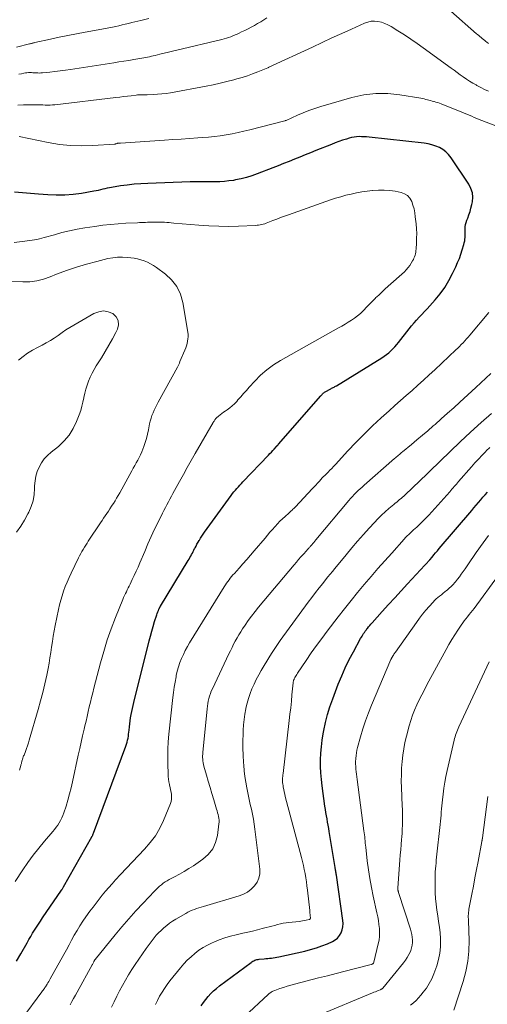
# Model space of a CAD drawing. Units: feet. Extents: x 2025000 to 2030030, y 560000 to 565000.
# Drawn here: x 2026754 to 2026843, y 561522 to 561711 of the extents above; entities that cross this region are included whole.
import ezdxf

# ---------------------------------------------------------------- set-up
doc = ezdxf.new("R2010")
doc.units = ezdxf.units.FT
doc.header["$LTSCALE"] = 100
doc.header["$MEASUREMENT"] = 0
doc.layers.add('CONTOUR INDEX', color=32, linetype='Continuous', lineweight=25)
doc.layers.add('CONTOUR INTERMEDIATE', color=40, linetype='Continuous', lineweight=15)

msp = doc.modelspace()

# ---------------------------------------------------------------- linework, layer by layer
at = {"layer": 'CONTOUR INDEX', "flags": 128}
for points, elevation in [([(2026752.94, 561530.43), (2026753.75, 561531.87), (2026754.95, 561534), (2026755.3, 561534.61), (2026755.65, 561535.21), (2026756.02, 561535.81), (2026756.39, 561536.4), (2026756.78, 561536.99), (2026757.16, 561537.57), (2026757.55, 561538.15), (2026757.94, 561538.74), (2026761.57, 561544.06), (2026761.62, 561544.13), (2026761.66, 561544.21), (2026761.7, 561544.28), (2026761.74, 561544.35), (2026761.81, 561544.47), (2026761.9, 561544.62), (2026761.95, 561544.69), (2026767.39, 561554.32), (2026767.4, 561554.34), (2026767.41, 561554.35), (2026767.42, 561554.37), (2026767.43, 561554.39), (2026767.47, 561554.45), (2026767.48, 561554.47), (2026767.49, 561554.49), (2026767.5, 561554.5), (2026767.5, 561554.52), (2026767.57, 561554.66), (2026767.61, 561554.75), (2026767.65, 561554.83), (2026767.68, 561554.92), (2026767.72, 561555.01), (2026773.95, 561571.72), (2026774.07, 561572.09), (2026774.18, 561572.47), (2026774.27, 561572.85), (2026774.35, 561573.24), (2026774.41, 561573.63), (2026774.46, 561574.02), (2026774.51, 561574.41), (2026774.55, 561574.8), (2026774.61, 561575.41), (2026774.68, 561576), (2026774.75, 561576.59), (2026774.85, 561577.18), (2026774.95, 561577.77), (2026775.07, 561578.35), (2026775.2, 561578.93), (2026775.33, 561579.51), (2026775.47, 561580.09), (2026778.41, 561591.92), (2026778.65, 561592.85), (2026778.9, 561593.78), (2026779.17, 561594.71), (2026779.46, 561595.63), (2026779.86, 561596.92), (2026779.96, 561597.2), (2026780.06, 561597.47), (2026780.17, 561597.73), (2026780.28, 561598), (2026780.5, 561598.48), (2026780.51, 561598.5), (2026780.52, 561598.52), (2026780.53, 561598.54), (2026780.55, 561598.56), (2026785.9, 561607.36), (2026786.07, 561607.64), (2026786.23, 561607.92), (2026786.39, 561608.2), (2026786.54, 561608.48), (2026786.7, 561608.77), (2026786.84, 561609.06), (2026786.99, 561609.34), (2026787.14, 561609.63), (2026787.21, 561609.78), (2026787.4, 561610.13), (2026787.59, 561610.49), (2026787.79, 561610.84), (2026787.99, 561611.19), (2026788.04, 561611.27), (2026788.28, 561611.65), (2026788.52, 561612.03), (2026788.77, 561612.4), (2026789.03, 561612.76), (2026794.17, 561619.86), (2026794.43, 561620.2), (2026794.69, 561620.54), (2026794.97, 561620.87), (2026795.25, 561621.19), (2026795.53, 561621.51), (2026795.82, 561621.83), (2026796.12, 561622.15), (2026796.41, 561622.46), (2026801.32, 561627.59), (2026801.6, 561627.88), (2026801.87, 561628.17), (2026802.14, 561628.46), (2026802.42, 561628.75), (2026802.86, 561629.24), (2026802.91, 561629.29), (2026802.95, 561629.35), (2026803, 561629.4), (2026803.05, 561629.45), (2026803.1, 561629.51), (2026803.15, 561629.56), (2026803.19, 561629.62), (2026803.24, 561629.67), (2026811.38, 561638.99), (2026811.49, 561639.11), (2026811.6, 561639.23), (2026811.72, 561639.34), (2026811.83, 561639.45), (2026811.95, 561639.56), (2026812.08, 561639.65), (2026812.21, 561639.74), (2026812.35, 561639.82), (2026813.14, 561640.25), (2026813.29, 561640.33), (2026813.44, 561640.41), (2026813.6, 561640.49), (2026813.76, 561640.56), (2026813.91, 561640.64), (2026814.07, 561640.72), (2026814.22, 561640.81), (2026814.37, 561640.9), (2026823.08, 561646.27), (2026823.53, 561646.57), (2026823.98, 561646.89), (2026824.4, 561647.23), (2026824.81, 561647.59), (2026825.2, 561647.98), (2026825.58, 561648.37), (2026825.94, 561648.78), (2026826.28, 561649.2), (2026828.33, 561651.82), (2026828.79, 561652.39), (2026829.27, 561652.96), (2026829.77, 561653.51), (2026830.27, 561654.05), (2026830.79, 561654.58), (2026831.3, 561655.12), (2026831.8, 561655.66), (2026832.29, 561656.21), (2026833.33, 561657.38), (2026834.28, 561658.56), (2026835.16, 561659.78), (2026835.94, 561661.07), (2026836.65, 561662.41), (2026837.28, 561663.74), (2026837.64, 561664.54), (2026837.97, 561665.34), (2026838.27, 561666.17), (2026838.54, 561667), (2026838.84, 561668.01), (2026838.92, 561668.34), (2026839, 561668.68), (2026839.05, 561669.03), (2026839.09, 561669.38), (2026839.11, 561669.72), (2026839.12, 561670.07), (2026839.12, 561670.42), (2026839.11, 561670.77), (2026839.1, 561670.96), (2026839.11, 561671.4), (2026839.16, 561671.83), (2026839.27, 561672.25), (2026839.41, 561672.67), (2026839.58, 561673.09), (2026839.82, 561673.72), (2026840.04, 561674.35), (2026840.21, 561674.99), (2026840.37, 561675.65), (2026840.47, 561676.17), (2026840.54, 561677.06), (2026840.47, 561677.93), (2026840.2, 561678.76), (2026839.79, 561679.56), (2026836.38, 561684.67), (2026835.91, 561685.26), (2026835.39, 561685.79), (2026834.79, 561686.23), (2026834.13, 561686.61), (2026833.43, 561686.9), (2026832.71, 561687.15), (2026831.97, 561687.32), (2026831.22, 561687.44), (2026820.65, 561688.61), (2026820.16, 561688.65), (2026819.68, 561688.69), (2026819.2, 561688.7), (2026818.72, 561688.71), (2026818.23, 561688.68), (2026817.76, 561688.63), (2026817.29, 561688.54), (2026816.82, 561688.42), (2026816.28, 561688.25), (2026815.55, 561688.01), (2026814.82, 561687.77), (2026814.1, 561687.5), (2026813.39, 561687.22), (2026810.44, 561686.03), (2026809.4, 561685.62), (2026808.37, 561685.2), (2026807.33, 561684.78), (2026806.3, 561684.36), (2026805.27, 561683.95), (2026804.23, 561683.53), (2026803.19, 561683.12), (2026802.15, 561682.71), (2026799.14, 561681.54), (2026798.13, 561681.18), (2026797.1, 561680.87), (2026796.05, 561680.61), (2026795, 561680.39), (2026794.58, 561680.32), (2026793.72, 561680.2), (2026792.86, 561680.1), (2026791.99, 561680.05), (2026791.13, 561680.03), (2026790.43, 561680.04), (2026789.91, 561680.04), (2026789.39, 561680.04), (2026788.87, 561680.05), (2026788.35, 561680.05), (2026787.84, 561680.06), (2026787.32, 561680.05), (2026786.8, 561680.04), (2026786.28, 561680.03), (2026778.12, 561679.74), (2026776.82, 561679.67), (2026775.51, 561679.57), (2026774.21, 561679.42), (2026772.92, 561679.24), (2026771.19, 561678.97), (2026770.76, 561678.9), (2026770.33, 561678.81), (2026769.91, 561678.71), (2026769.48, 561678.6), (2026769.06, 561678.49), (2026768.64, 561678.38), (2026768.21, 561678.29), (2026767.78, 561678.21), (2026765.42, 561677.81), (2026763.8, 561677.59), (2026762.18, 561677.46), (2026760.56, 561677.46), (2026758.93, 561677.54), (2026757.14, 561677.69), (2026755.61, 561677.82), (2026754.07, 561677.95), (2026752.54, 561678.07)], 820), ([(2026788.42, 561521.88), (2026788.83, 561522.5), (2026789.27, 561523.09), (2026789.74, 561523.67), (2026790.24, 561524.22), (2026790.76, 561524.74), (2026791.32, 561525.23), (2026791.9, 561525.69), (2026797.98, 561530.21), (2026798.15, 561530.33), (2026798.33, 561530.44), (2026798.52, 561530.53), (2026798.71, 561530.62), (2026798.91, 561530.69), (2026799.11, 561530.75), (2026799.31, 561530.79), (2026799.52, 561530.82), (2026800.48, 561530.92), (2026800.83, 561530.95), (2026801.18, 561530.99), (2026801.54, 561531.02), (2026801.89, 561531.05), (2026802.24, 561531.09), (2026802.59, 561531.13), (2026802.93, 561531.19), (2026803.28, 561531.26), (2026808.3, 561532.39), (2026809.41, 561532.67), (2026810.51, 561532.99), (2026811.58, 561533.37), (2026812.64, 561533.8), (2026813.59, 561534.21), (2026814.11, 561534.52), (2026814.58, 561534.88), (2026814.95, 561535.35), (2026815.26, 561535.87), (2026815.47, 561536.45), (2026815.6, 561537.05), (2026815.63, 561537.66), (2026815.6, 561538.28), (2026814.35, 561546.96), (2026814.32, 561547.14), (2026814.29, 561547.33), (2026814.27, 561547.52), (2026814.24, 561547.7), (2026814.2, 561547.89), (2026814.17, 561548.08), (2026814.14, 561548.26), (2026814.11, 561548.45), (2026813, 561555.33), (2026812.9, 561555.94), (2026812.79, 561556.55), (2026812.68, 561557.16), (2026812.57, 561557.77), (2026812.46, 561558.37), (2026812.36, 561558.98), (2026812.26, 561559.59), (2026812.17, 561560.21), (2026811.63, 561564.09), (2026811.48, 561565.34), (2026811.38, 561566.59), (2026811.33, 561567.84), (2026811.32, 561569.1), (2026811.38, 561570.35), (2026811.47, 561571.6), (2026811.63, 561572.84), (2026811.83, 561574.08), (2026811.95, 561574.71), (2026812.28, 561576.25), (2026812.67, 561577.78), (2026813.13, 561579.28), (2026813.65, 561580.77), (2026814.73, 561583.6), (2026815.38, 561585.2), (2026816.07, 561586.78), (2026816.82, 561588.32), (2026817.62, 561589.85), (2026819.01, 561592.39), (2026819.15, 561592.63), (2026819.28, 561592.86), (2026819.43, 561593.1), (2026819.58, 561593.32), (2026819.73, 561593.55), (2026819.89, 561593.77), (2026820.05, 561593.99), (2026820.22, 561594.21), (2026820.32, 561594.33), (2026820.54, 561594.61), (2026820.76, 561594.88), (2026821, 561595.15), (2026821.23, 561595.41), (2026823.17, 561597.55), (2026824.38, 561598.88), (2026825.59, 561600.21), (2026826.81, 561601.53), (2026828.03, 561602.85), (2026831.37, 561606.45), (2026831.49, 561606.57), (2026831.6, 561606.7), (2026831.72, 561606.82), (2026831.83, 561606.95), (2026831.94, 561607.08), (2026832.06, 561607.21), (2026832.17, 561607.34), (2026832.28, 561607.47), (2026832.73, 561608.02), (2026833.07, 561608.43), (2026833.41, 561608.84), (2026833.75, 561609.24), (2026834.1, 561609.65), (2026840.35, 561616.98), (2026840.78, 561617.48), (2026841.21, 561617.99), (2026841.64, 561618.49), (2026842.08, 561618.98), (2026842.51, 561619.48), (2026842.95, 561619.98), (2026843.38, 561620.48)], 840)]:
    msp.add_lwpolyline(points, dxfattribs=dict(at, elevation=elevation))
at = {"layer": 'CONTOUR INTERMEDIATE', "flags": 128}
for points, elevation in [([(2026800.98, 561711.49), (2026800.41, 561711.11), (2026799.82, 561710.74), (2026799.22, 561710.4), (2026798.62, 561710.06), (2026798.01, 561709.74), (2026797.4, 561709.42), (2026796.78, 561709.11), (2026796.16, 561708.8), (2026795.72, 561708.59), (2026795.31, 561708.4), (2026794.91, 561708.22), (2026794.5, 561708.04), (2026794.08, 561707.88), (2026793.66, 561707.73), (2026793.24, 561707.59), (2026792.81, 561707.47), (2026792.38, 561707.36), (2026783.73, 561705.32), (2026782.91, 561705.13), (2026782.09, 561704.93), (2026781.28, 561704.74), (2026780.46, 561704.54), (2026779.56, 561704.31), (2026779.2, 561704.22), (2026778.83, 561704.14), (2026778.46, 561704.05), (2026778.09, 561703.97), (2026777.73, 561703.89), (2026777.36, 561703.82), (2026776.98, 561703.75), (2026776.61, 561703.69), (2026775.44, 561703.5), (2026774.48, 561703.35), (2026773.52, 561703.19), (2026772.56, 561703.04), (2026771.6, 561702.89), (2026763.32, 561701.62), (2026762.32, 561701.47), (2026761.32, 561701.34), (2026760.32, 561701.22), (2026759.32, 561701.1), (2026757.93, 561700.96), (2026757.62, 561700.94), (2026757.31, 561700.92), (2026757, 561700.93), (2026756.69, 561700.94), (2026756.65, 561700.94), (2026756.36, 561700.96), (2026756.07, 561700.98), (2026755.79, 561700.99), (2026755.5, 561701), (2026755.21, 561700.99), (2026754.93, 561700.98), (2026754.64, 561700.94), (2026754.36, 561700.89), (2026753.88, 561700.79), (2026753.36, 561700.68)], 832), ([(2026843.55, 561706.58), (2026843.24, 561706.83), (2026843.07, 561706.97), (2026842.84, 561707.16), (2026842.61, 561707.34), (2026842.38, 561707.53), (2026842.16, 561707.71), (2026841.93, 561707.9), (2026841.71, 561708.09), (2026841.48, 561708.28), (2026841.26, 561708.47), (2026836.32, 561712.82)], 832), ([(2026778.32, 561711.41), (2026776.82, 561711.03), (2026775.06, 561710.6), (2026774.44, 561710.44), (2026773.82, 561710.29), (2026773.2, 561710.15), (2026772.58, 561710), (2026772.02, 561709.87), (2026771.68, 561709.79), (2026771.34, 561709.72), (2026771, 561709.65), (2026770.66, 561709.58), (2026770.31, 561709.52), (2026769.97, 561709.46), (2026769.63, 561709.39), (2026769.29, 561709.33), (2026766.09, 561708.75), (2026764.43, 561708.44), (2026762.78, 561708.12), (2026761.13, 561707.78), (2026759.48, 561707.43), (2026756.44, 561706.76), (2026756.31, 561706.73), (2026756.18, 561706.7), (2026756.06, 561706.67), (2026755.93, 561706.64), (2026755.8, 561706.61), (2026755.67, 561706.58), (2026755.55, 561706.54), (2026755.42, 561706.51), (2026752.95, 561705.85)], 836), ([(2026843.56, 561697.42), (2026842.82, 561697.78), (2026842.09, 561698.15), (2026841.36, 561698.54), (2026841.2, 561698.63), (2026840.56, 561698.99), (2026839.94, 561699.36), (2026839.33, 561699.76), (2026838.73, 561700.17), (2026838.14, 561700.6), (2026837.55, 561701.02), (2026836.96, 561701.45), (2026836.37, 561701.87), (2026831.05, 561705.73), (2026829.86, 561706.58), (2026828.65, 561707.41), (2026827.43, 561708.22), (2026826.19, 561709.02), (2026824.87, 561709.85), (2026824.27, 561710.17), (2026823.66, 561710.45), (2026823.01, 561710.66), (2026822.35, 561710.81), (2026821.68, 561710.87), (2026821.02, 561710.84), (2026820.37, 561710.7), (2026819.74, 561710.48), (2026817.25, 561709.35), (2026815.38, 561708.49), (2026813.51, 561707.64), (2026811.65, 561706.77), (2026809.78, 561705.91), (2026801.4, 561702.01), (2026801.38, 561702), (2026801.37, 561702), (2026801.35, 561701.99), (2026801.33, 561701.98), (2026801.26, 561701.95), (2026801.25, 561701.94), (2026801.23, 561701.93), (2026801.21, 561701.92), (2026801.2, 561701.91), (2026799.26, 561701.13), (2026798.27, 561700.74), (2026797.27, 561700.39), (2026796.25, 561700.06), (2026795.23, 561699.77), (2026794.66, 561699.61), (2026793.34, 561699.27), (2026792.01, 561698.95), (2026790.68, 561698.66), (2026789.34, 561698.4), (2026782.51, 561697.14), (2026781.68, 561697.01), (2026780.86, 561696.9), (2026780.02, 561696.83), (2026779.19, 561696.78), (2026778.05, 561696.75), (2026777.78, 561696.74), (2026777.52, 561696.73), (2026777.25, 561696.73), (2026776.99, 561696.73), (2026776.72, 561696.73), (2026776.45, 561696.72), (2026776.19, 561696.7), (2026775.93, 561696.67), (2026774.97, 561696.56), (2026774.23, 561696.48), (2026773.49, 561696.4), (2026772.75, 561696.31), (2026772.01, 561696.22), (2026760.3, 561694.84), (2026759.84, 561694.8), (2026759.38, 561694.77), (2026758.92, 561694.76), (2026758.45, 561694.76), (2026757.99, 561694.78), (2026757.53, 561694.79), (2026757.07, 561694.8), (2026756.6, 561694.8), (2026755.36, 561694.81), (2026754.28, 561694.79), (2026753.21, 561694.73)], 828), ([(2026851.53, 561688.26), (2026842.28, 561691.81), (2026841.8, 561692), (2026841.31, 561692.2), (2026840.83, 561692.41), (2026840.36, 561692.62), (2026839.88, 561692.83), (2026839.4, 561693.04), (2026838.91, 561693.24), (2026838.43, 561693.43), (2026834.49, 561694.99), (2026834.16, 561695.11), (2026833.82, 561695.23), (2026833.48, 561695.34), (2026833.13, 561695.43), (2026833.05, 561695.46), (2026832.74, 561695.54), (2026832.44, 561695.62), (2026832.14, 561695.7), (2026831.83, 561695.79), (2026831.53, 561695.86), (2026831.22, 561695.94), (2026830.91, 561696), (2026830.6, 561696.06), (2026826.55, 561696.74), (2026824.23, 561696.97), (2026821.91, 561696.99), (2026819.62, 561696.7), (2026817.34, 561696.2), (2026811.37, 561694.46), (2026810.22, 561694.1), (2026809.08, 561693.71), (2026807.96, 561693.27), (2026806.86, 561692.8), (2026804.7, 561691.83), (2026804.68, 561691.83), (2026804.66, 561691.82), (2026804.64, 561691.81), (2026804.63, 561691.81), (2026804.56, 561691.78), (2026804.54, 561691.78), (2026804.52, 561691.77), (2026804.51, 561691.77), (2026804.49, 561691.76), (2026797.71, 561690), (2026796.59, 561689.73), (2026795.47, 561689.48), (2026794.34, 561689.26), (2026793.2, 561689.06), (2026792.06, 561688.89), (2026790.92, 561688.75), (2026789.78, 561688.63), (2026788.63, 561688.53), (2026787.75, 561688.47), (2026786.16, 561688.36), (2026784.57, 561688.25), (2026782.97, 561688.14), (2026781.38, 561688.03), (2026772.89, 561687.47), (2026772.8, 561687.46), (2026772.71, 561687.46), (2026772.62, 561687.45), (2026772.53, 561687.45), (2026772.38, 561687.44), (2026772.37, 561687.44), (2026772.35, 561687.43), (2026772.33, 561687.43), (2026772.32, 561687.43), (2026772.25, 561687.41), (2026772.24, 561687.41), (2026772.22, 561687.4), (2026772.2, 561687.4), (2026772.19, 561687.39), (2026772.07, 561687.35), (2026772, 561687.33), (2026771.92, 561687.31), (2026771.85, 561687.29), (2026771.77, 561687.29), (2026767.6, 561687.01), (2026765.45, 561686.95), (2026763.3, 561687.01), (2026761.16, 561687.23), (2026759.03, 561687.58), (2026753.42, 561688.72)], 824), ([(2026752.64, 561545.77), (2026754.12, 561547.97), (2026755.12, 561549.39), (2026756.14, 561550.79), (2026757.21, 561552.15), (2026758.32, 561553.49), (2026759.89, 561555.33), (2026760.22, 561555.74), (2026760.54, 561556.15), (2026760.84, 561556.58), (2026761.12, 561557.02), (2026761.38, 561557.47), (2026761.62, 561557.94), (2026761.82, 561558.42), (2026762.01, 561558.91), (2026762.44, 561560.22), (2026762.8, 561561.37), (2026763.13, 561562.54), (2026763.43, 561563.71), (2026763.7, 561564.89), (2026764.8, 561570), (2026765.07, 561571.24), (2026765.34, 561572.48), (2026765.63, 561573.72), (2026765.92, 561574.96), (2026766.08, 561575.62), (2026766.29, 561576.53), (2026766.5, 561577.43), (2026766.71, 561578.34), (2026766.91, 561579.25), (2026767.12, 561580.16), (2026767.33, 561581.07), (2026767.56, 561581.98), (2026767.79, 561582.88), (2026769.05, 561587.71), (2026769.67, 561589.91), (2026770.35, 561592.1), (2026771.11, 561594.25), (2026771.93, 561596.39), (2026773.34, 561599.89), (2026773.5, 561600.26), (2026773.66, 561600.63), (2026773.84, 561601), (2026774.02, 561601.36), (2026774.2, 561601.73), (2026774.38, 561602.09), (2026774.56, 561602.45), (2026774.74, 561602.82), (2026775.16, 561603.69), (2026775.55, 561604.49), (2026775.92, 561605.29), (2026776.28, 561606.1), (2026776.63, 561606.92), (2026777.55, 561609.09), (2026778.17, 561610.52), (2026778.8, 561611.93), (2026779.45, 561613.34), (2026780.13, 561614.74), (2026780.96, 561616.42), (2026781.23, 561616.97), (2026781.51, 561617.52), (2026781.8, 561618.06), (2026782.09, 561618.61), (2026782.38, 561619.14), (2026782.68, 561619.68), (2026782.97, 561620.22), (2026783.27, 561620.76), (2026784.23, 561622.5), (2026784.98, 561623.84), (2026785.73, 561625.19), (2026786.49, 561626.52), (2026787.26, 561627.86), (2026790.71, 561633.86), (2026790.78, 561633.98), (2026790.86, 561634.1), (2026790.93, 561634.22), (2026791, 561634.33), (2026791.08, 561634.44), (2026791.17, 561634.55), (2026791.26, 561634.65), (2026791.36, 561634.74), (2026791.75, 561635.08), (2026792.06, 561635.33), (2026792.36, 561635.57), (2026792.68, 561635.8), (2026793.01, 561636.03), (2026793.37, 561636.27), (2026793.87, 561636.63), (2026794.35, 561637.02), (2026794.79, 561637.44), (2026795.21, 561637.88), (2026795.46, 561638.17), (2026796, 561638.78), (2026796.53, 561639.39), (2026797.07, 561639.99), (2026797.61, 561640.59), (2026798.68, 561641.79), (2026799.81, 561642.92), (2026801, 561643.98), (2026802.29, 561644.91), (2026803.65, 561645.76), (2026814.78, 561652), (2026815.41, 561652.35), (2026816.03, 561652.72), (2026816.65, 561653.09), (2026817.27, 561653.47), (2026817.86, 561653.88), (2026818.44, 561654.31), (2026818.98, 561654.79), (2026819.49, 561655.29), (2026819.61, 561655.42), (2026820.17, 561656), (2026820.74, 561656.58), (2026821.31, 561657.15), (2026821.88, 561657.72), (2026821.9, 561657.74), (2026822.49, 561658.31), (2026823.09, 561658.87), (2026823.69, 561659.43), (2026824.3, 561659.99), (2026827.41, 561662.79), (2026827.79, 561663.16), (2026828.15, 561663.56), (2026828.46, 561663.99), (2026828.75, 561664.44), (2026829, 561664.85), (2026829.14, 561665.12), (2026829.26, 561665.39), (2026829.37, 561665.66), (2026829.46, 561665.95), (2026829.53, 561666.24), (2026829.59, 561666.53), (2026829.64, 561666.83), (2026829.66, 561667.12), (2026829.74, 561668.33), (2026829.77, 561669.24), (2026829.78, 561670.14), (2026829.73, 561671.04), (2026829.66, 561671.95), (2026829.52, 561673.33), (2026829.41, 561674.08), (2026829.27, 561674.83), (2026829.06, 561675.56), (2026828.82, 561676.28), (2026828.47, 561676.89), (2026828.03, 561677.4), (2026827.45, 561677.75), (2026826.78, 561677.99), (2026825.67, 561678.21), (2026824.6, 561678.36), (2026823.53, 561678.45), (2026822.46, 561678.45), (2026821.38, 561678.38), (2026821.28, 561678.37), (2026820.25, 561678.24), (2026819.23, 561678.09), (2026818.21, 561677.9), (2026817.2, 561677.69), (2026816.19, 561677.45), (2026815.19, 561677.18), (2026814.2, 561676.88), (2026813.22, 561676.55), (2026805.18, 561673.72), (2026804.41, 561673.45), (2026803.65, 561673.17), (2026802.89, 561672.88), (2026802.13, 561672.58), (2026801.19, 561672.21), (2026800.9, 561672.1), (2026800.61, 561672), (2026800.32, 561671.92), (2026800.02, 561671.84), (2026799.72, 561671.77), (2026799.42, 561671.72), (2026799.12, 561671.69), (2026798.81, 561671.66), (2026795.59, 561671.53), (2026793.68, 561671.49), (2026791.77, 561671.5), (2026789.85, 561671.58), (2026787.94, 561671.71), (2026783.11, 561672.12), (2026782.66, 561672.16), (2026782.22, 561672.2), (2026781.77, 561672.23), (2026781.32, 561672.27), (2026780.87, 561672.3), (2026780.43, 561672.32), (2026779.98, 561672.32), (2026779.53, 561672.31), (2026779.27, 561672.31), (2026778.88, 561672.29), (2026778.49, 561672.28), (2026778.1, 561672.27), (2026777.71, 561672.25), (2026777.32, 561672.24), (2026776.93, 561672.22), (2026776.54, 561672.2), (2026776.15, 561672.18), (2026773.94, 561672.08), (2026772.45, 561671.99), (2026770.96, 561671.86), (2026769.48, 561671.69), (2026768, 561671.48), (2026766.07, 561671.18), (2026764.59, 561670.92), (2026763.12, 561670.63), (2026761.66, 561670.28), (2026760.22, 561669.89), (2026758.24, 561669.33), (2026757.79, 561669.21), (2026757.33, 561669.09), (2026756.86, 561668.99), (2026756.4, 561668.9), (2026755.93, 561668.82), (2026755.46, 561668.75), (2026754.99, 561668.69), (2026754.52, 561668.63), (2026752.5, 561668.41)], 816), ([(2026753.5, 561567.1), (2026753.75, 561567.98), (2026753.79, 561568.12), (2026753.83, 561568.27), (2026753.86, 561568.41), (2026753.9, 561568.56), (2026753.93, 561568.71), (2026753.97, 561568.85), (2026754.01, 561569), (2026754.05, 561569.14), (2026754.09, 561569.25), (2026754.15, 561569.44), (2026754.22, 561569.64), (2026754.29, 561569.83), (2026754.37, 561570.02), (2026754.64, 561570.72), (2026754.84, 561571.26), (2026755.04, 561571.8), (2026755.22, 561572.35), (2026755.39, 561572.9), (2026757.1, 561578.75), (2026757.55, 561580.39), (2026757.98, 561582.03), (2026758.37, 561583.69), (2026758.72, 561585.35), (2026758.98, 561586.64), (2026759.18, 561587.67), (2026759.36, 561588.69), (2026759.53, 561589.72), (2026759.68, 561590.75), (2026759.84, 561591.79), (2026760, 561592.82), (2026760.19, 561593.84), (2026760.38, 561594.87), (2026760.98, 561597.92), (2026761.18, 561598.82), (2026761.41, 561599.72), (2026761.67, 561600.6), (2026761.96, 561601.48), (2026762.29, 561602.35), (2026762.63, 561603.21), (2026763.01, 561604.06), (2026763.4, 561604.9), (2026764.83, 561607.86), (2026765.04, 561608.28), (2026765.26, 561608.69), (2026765.49, 561609.09), (2026765.72, 561609.49), (2026765.97, 561609.89), (2026766.22, 561610.28), (2026766.47, 561610.67), (2026766.72, 561611.06), (2026769.05, 561614.56), (2026769.35, 561615.02), (2026769.66, 561615.47), (2026769.96, 561615.93), (2026770.27, 561616.38), (2026770.57, 561616.84), (2026770.88, 561617.3), (2026771.18, 561617.76), (2026771.47, 561618.22), (2026771.53, 561618.31), (2026771.85, 561618.82), (2026772.16, 561619.33), (2026772.46, 561619.85), (2026772.76, 561620.37), (2026775.06, 561624.54), (2026775.35, 561625.06), (2026775.63, 561625.57), (2026775.92, 561626.09), (2026776.21, 561626.6), (2026776.48, 561627.13), (2026776.74, 561627.65), (2026776.98, 561628.19), (2026777.2, 561628.74), (2026777.37, 561629.21), (2026777.65, 561630), (2026777.9, 561630.8), (2026778.1, 561631.62), (2026778.28, 561632.44), (2026778.5, 561633.57), (2026778.62, 561634.11), (2026778.76, 561634.65), (2026778.94, 561635.18), (2026779.15, 561635.71), (2026779.38, 561636.22), (2026779.61, 561636.73), (2026779.86, 561637.23), (2026780.13, 561637.73), (2026783.82, 561644.47), (2026783.95, 561644.73), (2026784.08, 561644.99), (2026784.2, 561645.25), (2026784.32, 561645.52), (2026785.26, 561647.75), (2026785.42, 561648.17), (2026785.56, 561648.58), (2026785.68, 561649.01), (2026785.78, 561649.43), (2026785.85, 561649.87), (2026785.89, 561650.3), (2026785.87, 561650.74), (2026785.82, 561651.17), (2026784.86, 561656.87), (2026784.4, 561658.47), (2026783.72, 561659.93), (2026782.72, 561661.2), (2026781.51, 561662.34), (2026779.81, 561663.6), (2026779.26, 561663.98), (2026778.69, 561664.32), (2026778.09, 561664.61), (2026777.47, 561664.86), (2026776.83, 561665.07), (2026776.19, 561665.24), (2026775.53, 561665.37), (2026774.87, 561665.47), (2026774.27, 561665.54), (2026773.31, 561665.59), (2026772.35, 561665.58), (2026771.4, 561665.47), (2026770.45, 561665.29), (2026768.35, 561664.77), (2026766.39, 561664.25), (2026764.45, 561663.66), (2026762.53, 561663), (2026760.63, 561662.28), (2026759.37, 561661.77), (2026758.1, 561661.34), (2026756.8, 561661.02), (2026755.48, 561660.87), (2026754.14, 561660.81), (2026751.47, 561660.88)], 812), ([(2026752.94, 561612.8), (2026753.73, 561613.93), (2026754.45, 561615.1), (2026755.11, 561616.31), (2026755.27, 561616.62), (2026755.74, 561617.71), (2026756.1, 561618.83), (2026756.3, 561619.99), (2026756.4, 561621.18), (2026756.41, 561621.7), (2026756.49, 561622.63), (2026756.65, 561623.54), (2026756.92, 561624.42), (2026757.28, 561625.28), (2026757.74, 561626.09), (2026758.27, 561626.84), (2026758.9, 561627.52), (2026759.59, 561628.15), (2026760.99, 561629.26), (2026762.09, 561630.29), (2026763.06, 561631.42), (2026763.84, 561632.68), (2026764.48, 561634.05), (2026764.97, 561635.34), (2026765.25, 561636.14), (2026765.49, 561636.95), (2026765.69, 561637.77), (2026765.86, 561638.6), (2026765.87, 561638.65), (2026766.04, 561639.45), (2026766.24, 561640.25), (2026766.48, 561641.03), (2026766.76, 561641.8), (2026767.08, 561642.55), (2026767.43, 561643.29), (2026767.82, 561644), (2026768.24, 561644.71), (2026769.24, 561646.26), (2026769.97, 561647.45), (2026770.68, 561648.66), (2026771.36, 561649.88), (2026772.01, 561651.13), (2026772.31, 561651.73), (2026772.51, 561652.6), (2026772.47, 561653.4), (2026772.08, 561654.1), (2026771.45, 561654.73), (2026770.54, 561655.09), (2026769.63, 561655.25), (2026768.71, 561655.11), (2026767.79, 561654.77), (2026763.96, 561652.55), (2026763.18, 561652.08), (2026762.42, 561651.6), (2026761.67, 561651.09), (2026760.93, 561650.57), (2026760.18, 561650.05), (2026759.43, 561649.56), (2026758.64, 561649.11), (2026757.84, 561648.69), (2026756.97, 561648.25), (2026756.01, 561647.72), (2026755.07, 561647.14), (2026754.19, 561646.49), (2026753.34, 561645.8)], 808), ([(2026754.04, 561519.46), (2026757.82, 561524.59), (2026757.93, 561524.75), (2026758.05, 561524.9), (2026758.16, 561525.06), (2026758.28, 561525.22), (2026758.39, 561525.38), (2026758.5, 561525.54), (2026758.6, 561525.71), (2026758.71, 561525.87), (2026758.81, 561526.04), (2026758.97, 561526.3), (2026759.12, 561526.55), (2026759.27, 561526.81), (2026759.41, 561527.07), (2026761.99, 561531.7), (2026762.5, 561532.63), (2026763.01, 561533.56), (2026763.52, 561534.48), (2026764.03, 561535.41), (2026764.55, 561536.33), (2026765.1, 561537.24), (2026765.67, 561538.12), (2026766.27, 561538.99), (2026767.04, 561540.06), (2026767.62, 561540.84), (2026768.2, 561541.61), (2026768.8, 561542.37), (2026769.41, 561543.12), (2026770.03, 561543.86), (2026770.66, 561544.6), (2026771.3, 561545.32), (2026771.95, 561546.04), (2026772.91, 561547.09), (2026774.04, 561548.32), (2026775.19, 561549.54), (2026776.35, 561550.75), (2026777.53, 561551.96), (2026778.62, 561553.21), (2026779.61, 561554.53), (2026780.44, 561555.96), (2026781.16, 561557.46), (2026782.48, 561560.69), (2026782.61, 561561.11), (2026782.7, 561561.55), (2026782.71, 561561.99), (2026782.68, 561562.43), (2026782.6, 561562.88), (2026782.51, 561563.33), (2026782.43, 561563.78), (2026782.33, 561564.22), (2026782.31, 561564.34), (2026782.21, 561564.85), (2026782.14, 561565.36), (2026782.08, 561565.87), (2026782.05, 561566.38), (2026781.98, 561568.25), (2026781.96, 561569.69), (2026781.98, 561571.14), (2026782.06, 561572.58), (2026782.19, 561574.02), (2026782.94, 561581.04), (2026783.06, 561582.04), (2026783.2, 561583.03), (2026783.37, 561584.02), (2026783.56, 561585), (2026783.62, 561585.3), (2026783.81, 561586.13), (2026784.04, 561586.94), (2026784.31, 561587.75), (2026784.62, 561588.54), (2026784.97, 561589.32), (2026785.34, 561590.09), (2026785.75, 561590.84), (2026786.18, 561591.57), (2026792.82, 561602.32), (2026793.04, 561602.66), (2026793.26, 561603), (2026793.5, 561603.32), (2026793.74, 561603.65), (2026793.98, 561603.96), (2026794.24, 561604.28), (2026794.5, 561604.58), (2026794.77, 561604.88), (2026795.68, 561605.91), (2026796.41, 561606.72), (2026797.13, 561607.54), (2026797.84, 561608.36), (2026798.55, 561609.19), (2026800.66, 561611.67), (2026801.13, 561612.21), (2026801.6, 561612.76), (2026802.07, 561613.3), (2026802.55, 561613.83), (2026802.6, 561613.89), (2026803.06, 561614.39), (2026803.53, 561614.88), (2026804.02, 561615.35), (2026804.52, 561615.82), (2026805.21, 561616.43), (2026805.37, 561616.58), (2026805.54, 561616.73), (2026805.7, 561616.88), (2026805.86, 561617.03), (2026806.02, 561617.18), (2026806.18, 561617.33), (2026806.33, 561617.49), (2026806.49, 561617.65), (2026809.73, 561621.1), (2026810.08, 561621.47), (2026810.42, 561621.84), (2026810.76, 561622.21), (2026811.1, 561622.59), (2026811.65, 561623.2), (2026811.72, 561623.27), (2026811.78, 561623.34), (2026811.85, 561623.41), (2026811.91, 561623.48), (2026811.98, 561623.55), (2026812.05, 561623.61), (2026812.12, 561623.68), (2026812.18, 561623.75), (2026812.77, 561624.32), (2026813.13, 561624.68), (2026813.48, 561625.04), (2026813.83, 561625.41), (2026814.17, 561625.78), (2026816.55, 561628.37), (2026818.1, 561630.01), (2026819.68, 561631.63), (2026821.31, 561633.19), (2026822.97, 561634.73), (2026824.49, 561636.11), (2026825.58, 561637.09), (2026826.68, 561638.07), (2026827.78, 561639.04), (2026828.88, 561640.01), (2026829.98, 561640.99), (2026831.08, 561641.97), (2026832.16, 561642.96), (2026833.24, 561643.96), (2026837.31, 561647.78), (2026837.66, 561648.12), (2026838.01, 561648.45), (2026838.35, 561648.8), (2026838.68, 561649.15), (2026839.01, 561649.51), (2026839.34, 561649.87), (2026839.66, 561650.23), (2026839.98, 561650.6), (2026843.65, 561654.98)], 824), ([(2026763.24, 561522.1), (2026763.57, 561522.7), (2026763.9, 561523.31), (2026764.23, 561523.92), (2026764.56, 561524.52), (2026767.43, 561529.72), (2026767.49, 561529.84), (2026767.56, 561529.96), (2026767.62, 561530.08), (2026767.69, 561530.2), (2026767.75, 561530.32), (2026767.79, 561530.38), (2026767.82, 561530.44), (2026767.86, 561530.5), (2026767.89, 561530.56), (2026767.93, 561530.62), (2026767.97, 561530.68), (2026768.01, 561530.74), (2026768.06, 561530.8), (2026771.88, 561535.5), (2026773.18, 561537.06), (2026774.51, 561538.6), (2026775.87, 561540.11), (2026777.26, 561541.59), (2026779.45, 561543.88), (2026779.77, 561544.2), (2026780.09, 561544.51), (2026780.42, 561544.82), (2026780.76, 561545.11), (2026781.11, 561545.39), (2026781.47, 561545.65), (2026781.85, 561545.89), (2026782.24, 561546.11), (2026783.3, 561546.66), (2026784.22, 561547.15), (2026785.12, 561547.67), (2026786.01, 561548.21), (2026786.89, 561548.78), (2026788.71, 561550), (2026789.76, 561550.93), (2026790.62, 561551.98), (2026791.17, 561553.22), (2026791.52, 561554.58), (2026791.79, 561556.78), (2026791.82, 561557.14), (2026791.82, 561557.5), (2026791.78, 561557.87), (2026791.72, 561558.23), (2026791.64, 561558.59), (2026791.55, 561558.94), (2026791.45, 561559.3), (2026791.35, 561559.65), (2026790.81, 561561.42), (2026790.46, 561562.6), (2026790.1, 561563.79), (2026789.76, 561564.97), (2026789.42, 561566.16), (2026788.92, 561567.89), (2026788.84, 561568.22), (2026788.77, 561568.54), (2026788.72, 561568.87), (2026788.69, 561569.2), (2026788.67, 561569.54), (2026788.66, 561569.87), (2026788.68, 561570.2), (2026788.7, 561570.53), (2026789.53, 561578.89), (2026789.59, 561579.39), (2026789.66, 561579.88), (2026789.76, 561580.37), (2026789.87, 561580.86), (2026790.01, 561581.34), (2026790.16, 561581.81), (2026790.34, 561582.27), (2026790.54, 561582.73), (2026793.71, 561589.42), (2026794.01, 561590.04), (2026794.32, 561590.66), (2026794.63, 561591.27), (2026794.95, 561591.88), (2026795.28, 561592.49), (2026795.62, 561593.08), (2026795.98, 561593.67), (2026796.36, 561594.25), (2026796.81, 561594.91), (2026797.43, 561595.81), (2026798.07, 561596.69), (2026798.73, 561597.55), (2026799.42, 561598.4), (2026806.26, 561606.54), (2026806.68, 561607.05), (2026807.11, 561607.55), (2026807.54, 561608.04), (2026807.98, 561608.53), (2026808.67, 561609.3), (2026808.77, 561609.41), (2026808.86, 561609.51), (2026808.96, 561609.62), (2026809.05, 561609.72), (2026809.15, 561609.82), (2026809.24, 561609.93), (2026809.34, 561610.03), (2026809.43, 561610.14), (2026809.63, 561610.38), (2026809.83, 561610.6), (2026810.02, 561610.83), (2026810.21, 561611.06), (2026810.41, 561611.29), (2026816.76, 561618.89), (2026817.1, 561619.28), (2026817.44, 561619.66), (2026817.8, 561620.04), (2026818.16, 561620.4), (2026818.54, 561620.76), (2026818.91, 561621.12), (2026819.3, 561621.46), (2026819.68, 561621.81), (2026825.54, 561626.91), (2026825.73, 561627.08), (2026825.92, 561627.24), (2026826.11, 561627.4), (2026826.3, 561627.57), (2026826.49, 561627.73), (2026826.68, 561627.89), (2026826.87, 561628.05), (2026827.06, 561628.21), (2026828.79, 561629.63), (2026829.84, 561630.5), (2026830.88, 561631.38), (2026831.92, 561632.27), (2026832.95, 561633.17), (2026833.31, 561633.48), (2026834.51, 561634.54), (2026835.71, 561635.6), (2026836.9, 561636.68), (2026838.08, 561637.76), (2026841.15, 561640.58), (2026842.11, 561641.47), (2026843.06, 561642.35), (2026844.01, 561643.24)], 828), ([(2026771.16, 561521.59), (2026771.66, 561522.65), (2026772.17, 561523.71), (2026772.71, 561524.76), (2026773.27, 561525.79), (2026773.85, 561526.81), (2026774.46, 561527.82), (2026775.09, 561528.82), (2026775.73, 561529.8), (2026777.82, 561532.87), (2026778.19, 561533.4), (2026778.57, 561533.92), (2026778.96, 561534.43), (2026779.36, 561534.93), (2026779.78, 561535.42), (2026780.22, 561535.89), (2026780.68, 561536.34), (2026781.15, 561536.78), (2026781.24, 561536.85), (2026781.77, 561537.3), (2026782.33, 561537.72), (2026782.91, 561538.12), (2026783.5, 561538.49), (2026785.42, 561539.62), (2026785.83, 561539.84), (2026786.24, 561540.04), (2026786.66, 561540.23), (2026787.09, 561540.39), (2026787.52, 561540.54), (2026787.96, 561540.69), (2026788.4, 561540.83), (2026788.84, 561540.96), (2026795.67, 561542.97), (2026796.51, 561543.3), (2026797.3, 561543.72), (2026798, 561544.26), (2026798.65, 561544.89), (2026799.14, 561545.62), (2026799.49, 561546.39), (2026799.64, 561547.23), (2026799.65, 561548.11), (2026798.71, 561555.79), (2026798.58, 561556.75), (2026798.43, 561557.71), (2026798.24, 561558.66), (2026798.03, 561559.61), (2026797.81, 561560.55), (2026797.6, 561561.5), (2026797.4, 561562.45), (2026797.21, 561563.4), (2026797.16, 561563.69), (2026796.96, 561564.78), (2026796.8, 561565.88), (2026796.67, 561566.99), (2026796.56, 561568.1), (2026796.52, 561568.6), (2026796.44, 561569.96), (2026796.4, 561571.33), (2026796.4, 561572.69), (2026796.44, 561574.06), (2026796.47, 561574.76), (2026796.54, 561575.8), (2026796.64, 561576.83), (2026796.79, 561577.85), (2026796.97, 561578.88), (2026796.99, 561578.98), (2026797.21, 561579.94), (2026797.46, 561580.88), (2026797.78, 561581.81), (2026798.14, 561582.73), (2026798.54, 561583.63), (2026798.97, 561584.52), (2026799.44, 561585.38), (2026799.93, 561586.24), (2026801.56, 561588.96), (2026802.04, 561589.72), (2026802.53, 561590.48), (2026803.04, 561591.23), (2026803.56, 561591.97), (2026808.96, 561599.36), (2026809.63, 561600.28), (2026810.32, 561601.19), (2026811.02, 561602.08), (2026811.73, 561602.97), (2026812.29, 561603.66), (2026812.73, 561604.2), (2026813.17, 561604.73), (2026813.61, 561605.27), (2026814.06, 561605.81), (2026816.25, 561608.46), (2026817.33, 561609.76), (2026818.43, 561611.05), (2026819.55, 561612.32), (2026820.68, 561613.58), (2026821.65, 561614.65), (2026822.32, 561615.35), (2026823, 561616.04), (2026823.72, 561616.69), (2026824.45, 561617.33), (2026825.39, 561618.12), (2026825.66, 561618.35), (2026825.94, 561618.57), (2026826.22, 561618.8), (2026826.49, 561619.03), (2026826.77, 561619.26), (2026827.04, 561619.49), (2026827.31, 561619.73), (2026827.57, 561619.98), (2026831.78, 561623.98), (2026831.85, 561624.04), (2026831.91, 561624.11), (2026831.97, 561624.17), (2026832.04, 561624.23), (2026832.1, 561624.29), (2026832.17, 561624.36), (2026832.23, 561624.42), (2026832.29, 561624.48), (2026836.21, 561628.29), (2026838.16, 561630.16), (2026840.13, 561632), (2026842.14, 561633.81), (2026844.16, 561635.59)], 832), ([(2026779.61, 561522.12), (2026780.01, 561522.92), (2026780.42, 561523.71), (2026780.87, 561524.48), (2026781.34, 561525.23), (2026781.85, 561525.96), (2026782.39, 561526.66), (2026784.42, 561529.17), (2026785.06, 561529.91), (2026785.73, 561530.63), (2026786.44, 561531.3), (2026787.18, 561531.94), (2026787.97, 561532.53), (2026788.78, 561533.07), (2026789.63, 561533.55), (2026790.51, 561533.98), (2026790.8, 561534.1), (2026791.85, 561534.53), (2026792.92, 561534.91), (2026794.01, 561535.23), (2026795.11, 561535.51), (2026796.4, 561535.8), (2026797.34, 561536.02), (2026798.27, 561536.24), (2026799.2, 561536.46), (2026800.13, 561536.69), (2026800.89, 561536.89), (2026801.44, 561537.03), (2026801.98, 561537.17), (2026802.52, 561537.32), (2026803.06, 561537.47), (2026803.6, 561537.61), (2026804.14, 561537.73), (2026804.7, 561537.82), (2026805.25, 561537.89), (2026807.18, 561538.08), (2026807.53, 561538.13), (2026807.88, 561538.18), (2026808.23, 561538.24), (2026808.57, 561538.32), (2026809.15, 561538.45), (2026809.21, 561538.47), (2026809.25, 561538.49), (2026809.29, 561538.53), (2026809.33, 561538.57), (2026809.35, 561538.62), (2026809.37, 561538.67), (2026809.38, 561538.72), (2026809.38, 561538.78), (2026809.34, 561539.16), (2026809.31, 561539.41), (2026809.29, 561539.66), (2026809.26, 561539.9), (2026809.23, 561540.15), (2026808.8, 561544.1), (2026808.7, 561544.89), (2026808.59, 561545.68), (2026808.47, 561546.47), (2026808.34, 561547.26), (2026808.19, 561548.04), (2026808.02, 561548.82), (2026807.84, 561549.59), (2026807.65, 561550.37), (2026804.55, 561562.07), (2026804.44, 561562.51), (2026804.34, 561562.95), (2026804.25, 561563.39), (2026804.16, 561563.84), (2026804.11, 561564.16), (2026804.06, 561564.45), (2026804.03, 561564.74), (2026804.02, 561565.03), (2026804.02, 561565.32), (2026804.03, 561565.61), (2026804.05, 561565.9), (2026804.08, 561566.2), (2026804.11, 561566.49), (2026805.3, 561576.62), (2026805.44, 561577.86), (2026805.58, 561579.1), (2026805.71, 561580.34), (2026805.83, 561581.59), (2026806.06, 561583.88), (2026806.07, 561583.98), (2026806.08, 561584.07), (2026806.1, 561584.17), (2026806.13, 561584.27), (2026806.15, 561584.36), (2026806.18, 561584.45), (2026806.22, 561584.54), (2026806.27, 561584.63), (2026806.39, 561584.88), (2026806.51, 561585.09), (2026806.63, 561585.29), (2026806.75, 561585.5), (2026806.88, 561585.7), (2026808.55, 561588.17), (2026809.53, 561589.6), (2026810.53, 561591.02), (2026811.56, 561592.41), (2026812.6, 561593.79), (2026814.69, 561596.52), (2026815.93, 561598.1), (2026817.17, 561599.67), (2026818.44, 561601.22), (2026819.72, 561602.76), (2026821.01, 561604.28), (2026822.32, 561605.8), (2026823.65, 561607.3), (2026824.98, 561608.79), (2026827.37, 561611.45), (2026827.65, 561611.75), (2026827.95, 561612.06), (2026828.25, 561612.35), (2026828.56, 561612.64), (2026828.87, 561612.92), (2026829.18, 561613.21), (2026829.49, 561613.49), (2026829.8, 561613.78), (2026830.38, 561614.32), (2026830.98, 561614.89), (2026831.56, 561615.47), (2026832.12, 561616.06), (2026832.67, 561616.67), (2026836.13, 561620.55), (2026836.34, 561620.8), (2026836.56, 561621.04), (2026836.77, 561621.29), (2026836.99, 561621.54), (2026837.2, 561621.78), (2026837.41, 561622.03), (2026837.63, 561622.27), (2026837.84, 561622.52), (2026840.29, 561625.33), (2026840.96, 561626.08), (2026841.64, 561626.83), (2026842.34, 561627.57), (2026843.04, 561628.3), (2026843.12, 561628.39), (2026843.8, 561629.06)], 836), ([(2026796.71, 561519.84), (2026801.24, 561524.04), (2026801.38, 561524.16), (2026801.53, 561524.29), (2026801.69, 561524.4), (2026801.85, 561524.51), (2026802.01, 561524.6), (2026802.18, 561524.69), (2026802.36, 561524.77), (2026802.53, 561524.84), (2026803.53, 561525.19), (2026804.22, 561525.42), (2026804.91, 561525.63), (2026805.6, 561525.83), (2026806.3, 561526.02), (2026810.91, 561527.22), (2026812.63, 561527.66), (2026814.34, 561528.1), (2026816.06, 561528.54), (2026817.78, 561528.97), (2026821.04, 561529.8), (2026821.13, 561529.83), (2026821.21, 561529.86), (2026821.29, 561529.91), (2026821.37, 561529.96), (2026821.43, 561530.02), (2026821.49, 561530.09), (2026821.53, 561530.17), (2026821.56, 561530.25), (2026822.41, 561533.76), (2026822.55, 561534.5), (2026822.64, 561535.24), (2026822.65, 561535.98), (2026822.62, 561536.73), (2026822.53, 561537.48), (2026822.42, 561538.23), (2026822.29, 561538.97), (2026822.14, 561539.71), (2026821.43, 561542.9), (2026821.08, 561544.59), (2026820.77, 561546.29), (2026820.51, 561547.99), (2026820.29, 561549.7), (2026819.99, 561552.34), (2026819.95, 561552.73), (2026819.91, 561553.12), (2026819.87, 561553.52), (2026819.84, 561553.91), (2026819.8, 561554.3), (2026819.76, 561554.69), (2026819.71, 561555.08), (2026819.66, 561555.47), (2026818.33, 561565.33), (2026818.27, 561565.82), (2026818.21, 561566.32), (2026818.16, 561566.81), (2026818.11, 561567.31), (2026818.08, 561567.8), (2026818.06, 561568.3), (2026818.06, 561568.79), (2026818.08, 561569.29), (2026818.08, 561569.36), (2026818.13, 561569.9), (2026818.2, 561570.43), (2026818.31, 561570.95), (2026818.43, 561571.47), (2026819, 561573.53), (2026819.46, 561575.07), (2026819.95, 561576.59), (2026820.51, 561578.09), (2026821.11, 561579.58), (2026824.83, 561588.34), (2026824.85, 561588.4), (2026824.88, 561588.45), (2026824.9, 561588.51), (2026824.93, 561588.56), (2026824.96, 561588.62), (2026824.99, 561588.67), (2026825.02, 561588.72), (2026825.05, 561588.77), (2026825.07, 561588.8), (2026825.11, 561588.86), (2026825.15, 561588.93), (2026825.19, 561588.99), (2026825.23, 561589.05), (2026825.33, 561589.21), (2026825.42, 561589.35), (2026825.51, 561589.49), (2026825.61, 561589.63), (2026825.7, 561589.77), (2026829.74, 561595.47), (2026830.32, 561596.27), (2026830.92, 561597.04), (2026831.55, 561597.8), (2026832.19, 561598.54), (2026832.94, 561599.36), (2026833.23, 561599.68), (2026833.54, 561599.97), (2026833.86, 561600.26), (2026834.19, 561600.53), (2026834.52, 561600.79), (2026834.86, 561601.06), (2026835.2, 561601.33), (2026835.53, 561601.59), (2026835.65, 561601.69), (2026836.04, 561602.02), (2026836.41, 561602.37), (2026836.76, 561602.73), (2026837.09, 561603.12), (2026837.22, 561603.27), (2026837.61, 561603.75), (2026837.98, 561604.23), (2026838.34, 561604.72), (2026838.69, 561605.22), (2026839.06, 561605.76), (2026839.6, 561606.54), (2026840.13, 561607.31), (2026840.67, 561608.09), (2026841.2, 561608.86), (2026842.52, 561610.73), (2026843.04, 561611.46), (2026843.57, 561612.17)], 844), ([(2026810.83, 561520.03), (2026821.3, 561524.36), (2026821.57, 561524.47), (2026821.84, 561524.58), (2026822.11, 561524.69), (2026822.38, 561524.8), (2026822.81, 561524.98), (2026822.86, 561525), (2026822.91, 561525.02), (2026822.97, 561525.05), (2026823.02, 561525.07), (2026823.08, 561525.11), (2026823.1, 561525.12), (2026823.12, 561525.13), (2026823.14, 561525.15), (2026823.16, 561525.16), (2026823.23, 561525.22), (2026823.24, 561525.24), (2026823.26, 561525.26), (2026823.28, 561525.27), (2026823.29, 561525.29), (2026827.25, 561530.14), (2026827.63, 561530.65), (2026827.98, 561531.18), (2026828.29, 561531.74), (2026828.56, 561532.31), (2026828.65, 561532.52), (2026828.81, 561533.02), (2026828.93, 561533.52), (2026828.97, 561534.03), (2026828.97, 561534.55), (2026828.91, 561535.08), (2026828.83, 561535.6), (2026828.71, 561536.11), (2026828.56, 561536.62), (2026826.31, 561543.65), (2026826.28, 561543.73), (2026826.25, 561543.82), (2026826.23, 561543.91), (2026826.21, 561544), (2026826.19, 561544.07), (2026826.17, 561544.12), (2026826.16, 561544.17), (2026826.16, 561544.22), (2026826.15, 561544.28), (2026826.15, 561544.33), (2026826.15, 561544.39), (2026826.15, 561544.44), (2026826.15, 561544.5), (2026826.56, 561549.86), (2026826.63, 561550.85), (2026826.71, 561551.84), (2026826.79, 561552.83), (2026826.88, 561553.82), (2026826.92, 561554.31), (2026826.98, 561555.05), (2026827.02, 561555.8), (2026827.04, 561556.54), (2026827.06, 561557.29), (2026827.05, 561558.03), (2026827.04, 561558.78), (2026827.03, 561559.53), (2026827, 561560.27), (2026826.86, 561563.78), (2026826.83, 561565.02), (2026826.84, 561566.26), (2026826.89, 561567.5), (2026826.97, 561568.75), (2026827.1, 561569.98), (2026827.28, 561571.21), (2026827.52, 561572.42), (2026827.81, 561573.63), (2026828.33, 561575.59), (2026828.63, 561576.62), (2026828.97, 561577.64), (2026829.37, 561578.64), (2026829.8, 561579.62), (2026830.27, 561580.59), (2026830.75, 561581.55), (2026831.25, 561582.51), (2026831.75, 561583.46), (2026835.43, 561590.3), (2026835.96, 561591.25), (2026836.51, 561592.18), (2026837.09, 561593.1), (2026837.69, 561594), (2026838.34, 561594.96), (2026838.63, 561595.37), (2026838.93, 561595.78), (2026839.24, 561596.18), (2026839.56, 561596.57), (2026839.88, 561596.97), (2026840.19, 561597.36), (2026840.5, 561597.77), (2026840.8, 561598.17), (2026845.51, 561604.52)], 848), ([(2026828.61, 561522), (2026829.14, 561522.44), (2026829.65, 561522.91), (2026830.13, 561523.41), (2026830.59, 561523.93), (2026831.02, 561524.47), (2026831.64, 561525.3), (2026832.19, 561526.16), (2026832.66, 561527.08), (2026833.06, 561528.03), (2026833.63, 561529.57), (2026833.99, 561530.76), (2026834.25, 561531.98), (2026834.36, 561533.21), (2026834.36, 561534.46), (2026834.35, 561534.78), (2026834.26, 561535.88), (2026834.15, 561536.98), (2026833.99, 561538.08), (2026833.81, 561539.17), (2026833.63, 561540.26), (2026833.49, 561541.36), (2026833.4, 561542.46), (2026833.35, 561543.56), (2026833.3, 561545.95), (2026833.3, 561546.51), (2026833.31, 561547.07), (2026833.34, 561547.62), (2026833.38, 561548.18), (2026833.44, 561548.73), (2026833.49, 561549.29), (2026833.55, 561549.84), (2026833.61, 561550.39), (2026834.28, 561556.7), (2026834.34, 561557.29), (2026834.4, 561557.88), (2026834.45, 561558.47), (2026834.5, 561559.06), (2026834.55, 561559.66), (2026834.6, 561560.25), (2026834.66, 561560.84), (2026834.72, 561561.43), (2026834.85, 561562.52), (2026835, 561563.65), (2026835.18, 561564.78), (2026835.39, 561565.91), (2026835.63, 561567.02), (2026836.99, 561572.9), (2026837.07, 561573.22), (2026837.15, 561573.54), (2026837.25, 561573.86), (2026837.36, 561574.17), (2026837.47, 561574.48), (2026837.59, 561574.79), (2026837.72, 561575.1), (2026837.86, 561575.4), (2026843.69, 561587.88)], 852), ([(2026836.93, 561521.03), (2026838.72, 561526.55), (2026839.24, 561528.48), (2026839.62, 561530.43), (2026839.8, 561532.4), (2026839.85, 561534.4), (2026839.74, 561538.18), (2026839.74, 561538.3), (2026839.73, 561538.42), (2026839.72, 561538.54), (2026839.71, 561538.66), (2026839.69, 561538.78), (2026839.69, 561538.9), (2026839.69, 561539.02), (2026839.69, 561539.14), (2026839.72, 561539.52), (2026839.74, 561539.83), (2026839.78, 561540.14), (2026839.82, 561540.45), (2026839.88, 561540.76), (2026840.37, 561543.3), (2026840.67, 561544.87), (2026840.97, 561546.45), (2026841.27, 561548.03), (2026841.57, 561549.61), (2026842.29, 561553.44), (2026842.3, 561553.5), (2026842.31, 561553.56), (2026842.33, 561553.62), (2026842.34, 561553.68), (2026842.35, 561553.76), (2026842.36, 561553.78), (2026842.36, 561553.8), (2026842.36, 561553.82), (2026842.37, 561553.84), (2026842.38, 561553.92), (2026842.39, 561553.93), (2026842.39, 561553.95), (2026842.39, 561553.97), (2026842.39, 561553.98), (2026842.4, 561554.05), (2026842.4, 561554.06), (2026842.4, 561554.08), (2026842.4, 561554.09), (2026842.41, 561554.11), (2026843.46, 561562.04)], 856)]:
    msp.add_lwpolyline(points, dxfattribs=dict(at, elevation=elevation))

doc.saveas('drawing.dxf')
